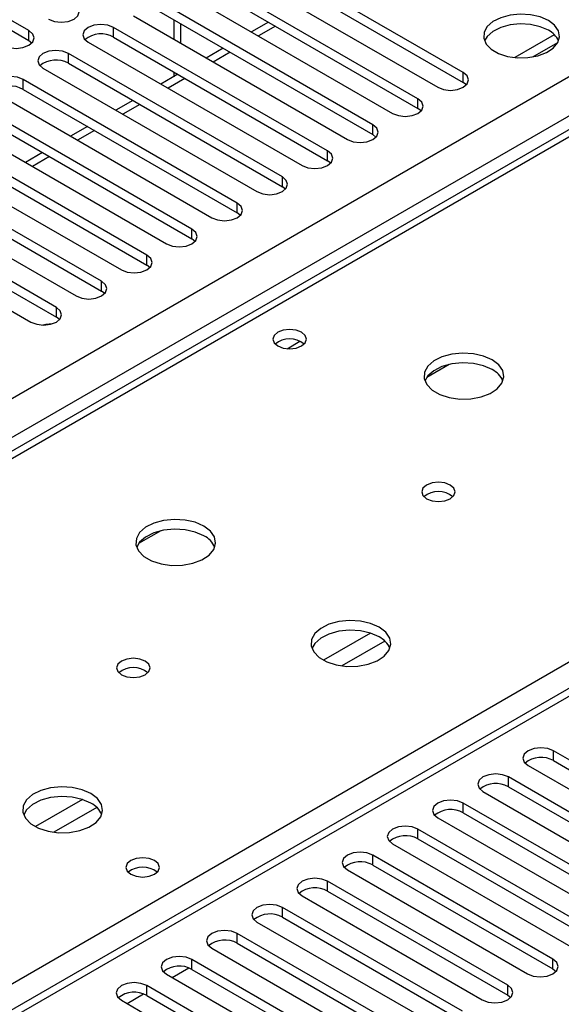
# Model space of a CAD drawing. Units: millimetres. Extents: x 3 to 7983, y 8 to 11294.
# Drawn here: x 4311 to 4379, y 2411 to 2535 of the extents above; entities that cross this region are included whole.
import ezdxf

# ---------------------------------------------------------------- set-up
doc = ezdxf.new("R2010")
doc.units = ezdxf.units.MM
doc.header["$LTSCALE"] = 38

msp = doc.modelspace()

# ---------------------------------------------------------------- linework, layer by layer
at = {"color": 7, "linetype": 'Continuous', "lineweight": 25}
for p, q in [((4166.262, 2404.342), (5386.728, 3108.902)), ((5388.85, 3105.228), (4168.383, 2400.667)), ((4816.714, 2703.296), (4231.675, 2365.559)), ((4818.214, 2703.147), (4233.084, 2365.358)), ((4419.976, 2544.185), (4095.701, 2356.985)), ((4312.173, 2533.375), (4295.291, 2543.121)), ((4366.532, 2528.119), (4339.75, 2543.58)), ((4295.291, 2541.896), (4312.173, 2532.15)), ((4336.568, 2541.743), (4363.35, 2526.282)), ((4339.75, 2542.355), (4366.532, 2526.894)), ((4360.875, 2524.854), (4334.093, 2540.314)), ((4330.911, 2538.477), (4357.693, 2523.017)), ((4334.093, 2539.089), (4360.875, 2523.629)), ((4355.218, 2521.588), (4328.437, 2537.049)), ((4328.437, 2535.824), (4355.218, 2520.363)), ((4325.255, 2535.212), (4352.036, 2519.751)), ((4330.316, 2534.739), (4330.316, 2532.29)), ((4342.148, 2534.44), (4340.027, 2533.215)), ((4312.173, 2532.15), (4312.173, 2533.375)), ((4349.561, 2518.322), (4322.78, 2533.783)), ((4322.78, 2532.558), (4322.78, 2533.783)), ((4312.173, 2532.15), (4312.566, 2531.844)), ((4319.598, 2531.946), (4346.379, 2516.485)), ((4322.78, 2532.558), (4349.561, 2517.097)), ((4377.936, 2532.859), (4372.989, 2530.003)), ((4375.252, 2530.085), (4378.366, 2531.882)), ((4343.905, 2515.057), (4317.123, 2530.517)), ((4317.123, 2529.293), (4317.123, 2530.517)), ((4336.491, 2531.174), (4334.37, 2529.949)), ((4317.123, 2529.293), (4343.905, 2513.832)), ((4313.941, 2528.681), (4340.723, 2513.22)), ((4330.316, 2528.208), (4330.316, 2527.609)), ((4366.532, 2526.894), (4366.532, 2528.119)), ((4338.248, 2511.791), (4311.466, 2527.252)), ((4311.466, 2526.027), (4311.466, 2527.252)), ((4330.834, 2527.908), (4328.713, 2526.684)), ((4366.925, 2526.588), (4366.532, 2526.894)), ((4311.466, 2526.027), (4338.248, 2510.566)), ((4308.284, 2525.415), (4335.066, 2509.954)), ((4325.177, 2524.643), (4323.056, 2523.418)), ((4360.875, 2523.629), (4360.875, 2524.854)), ((4332.591, 2508.525), (4305.809, 2523.986)), ((4361.268, 2523.323), (4360.875, 2523.629)), ((4302.627, 2522.149), (4329.409, 2506.689)), ((4305.809, 2522.761), (4332.591, 2507.301)), ((4326.934, 2505.26), (4300.152, 2520.721)), ((4319.521, 2521.377), (4317.399, 2520.153)), ((4355.218, 2520.363), (4355.218, 2521.588)), ((4300.152, 2519.496), (4326.934, 2504.035)), ((4355.612, 2520.057), (4355.218, 2520.363)), ((4296.97, 2518.884), (4323.752, 2503.423)), ((4349.561, 2517.097), (4349.561, 2518.322)), ((4321.277, 2501.994), (4294.495, 2517.455)), ((4313.864, 2518.112), (4311.743, 2516.887)), ((4349.955, 2516.791), (4349.561, 2517.097)), ((4294.495, 2516.23), (4321.277, 2500.769)), ((4291.313, 2515.618), (4318.095, 2500.157)), ((4343.905, 2513.832), (4343.905, 2515.057)), ((4315.62, 2498.729), (4288.839, 2514.189)), ((4344.298, 2513.526), (4343.905, 2513.832)), ((4285.657, 2512.352), (4312.438, 2496.892)), ((4288.839, 2512.964), (4315.62, 2497.504)), ((4338.248, 2510.566), (4338.248, 2511.791)), ((4338.641, 2510.26), (4338.248, 2510.566)), ((4332.591, 2507.301), (4332.591, 2508.525)), ((4332.984, 2506.995), (4332.591, 2507.301)), ((4326.934, 2504.035), (4326.934, 2505.26)), ((4327.327, 2503.729), (4326.934, 2504.035)), ((4321.277, 2500.769), (4321.277, 2501.994)), ((4321.67, 2500.463), (4321.277, 2500.769)), ((4315.62, 2497.504), (4315.62, 2498.729)), ((4316.014, 2497.198), (4315.62, 2497.504)), ((4364.763, 2491.582), (4361.975, 2489.973)), ((4328.7, 2470.764), (4325.913, 2469.155)), ((4400.385, 2430.201), (4377.846, 2443.213)), ((4377.846, 2441.988), (4377.846, 2443.213)), ((4377.846, 2441.988), (4400.385, 2428.976)), ((4374.664, 2441.376), (4397.203, 2428.364)), ((4394.728, 2426.936), (4372.189, 2439.947)), ((4372.189, 2438.722), (4372.189, 2439.947)), ((4369.007, 2438.11), (4391.546, 2425.099)), ((4372.189, 2438.722), (4394.728, 2425.711)), ((4389.071, 2423.67), (4366.532, 2436.682)), ((4366.532, 2435.457), (4366.532, 2436.682)), ((4363.35, 2434.845), (4385.889, 2421.833)), ((4366.532, 2435.457), (4389.071, 2422.445)), ((4383.414, 2420.404), (4360.875, 2433.416)), ((4360.875, 2432.191), (4360.875, 2433.416)), ((4360.875, 2432.191), (4383.414, 2419.18)), ((4357.693, 2431.579), (4380.232, 2418.567)), ((4377.757, 2417.139), (4355.218, 2430.15)), ((4355.218, 2428.925), (4355.218, 2430.15)), ((4352.036, 2428.313), (4374.575, 2415.302)), ((4355.218, 2428.925), (4377.757, 2415.914)), ((4372.1, 2413.873), (4349.561, 2426.885)), ((4349.561, 2425.66), (4349.561, 2426.885)), ((4346.379, 2425.048), (4368.918, 2412.036)), ((4349.561, 2425.66), (4372.1, 2412.648)), ((4366.444, 2410.607), (4343.905, 2423.619)), ((4343.905, 2422.394), (4343.905, 2423.619)), ((4343.905, 2422.394), (4366.444, 2409.383)), ((4340.723, 2421.782), (4363.262, 2408.771)), ((4360.787, 2407.342), (4338.248, 2420.353)), ((4338.248, 2419.128), (4338.248, 2420.353)), ((4335.066, 2418.516), (4357.605, 2405.505)), ((4338.248, 2419.128), (4360.787, 2406.117)), ((4377.757, 2415.914), (4377.757, 2417.139)), ((4355.13, 2404.076), (4332.591, 2417.088)), ((4332.591, 2415.863), (4332.591, 2417.088)), ((4377.757, 2415.914), (4378.151, 2415.608)), ((4329.409, 2415.251), (4351.948, 2402.239)), ((4332.591, 2415.863), (4355.13, 2402.851)), ((4349.473, 2400.811), (4326.934, 2413.822)), ((4326.934, 2412.597), (4326.934, 2413.822)), ((4372.1, 2412.648), (4372.1, 2413.873)), ((4326.934, 2412.597), (4349.473, 2399.586)), ((4372.1, 2412.648), (4372.494, 2412.342)), ((4323.752, 2411.985), (4346.291, 2398.974))]:
    msp.add_line(p, q, dxfattribs=at)
at = {"color": 8, "linetype": 'Continuous', "lineweight": 25}
for p, q in [((4421.351, 2544.049), (4096.506, 2356.52)), ((4331.195, 2531.783), (4331.195, 2534.232)), ((4343.027, 2533.932), (4340.905, 2532.708)), ((4337.37, 2530.667), (4335.249, 2529.442)), ((4331.713, 2527.401), (4329.592, 2526.177)), ((4326.056, 2524.136), (4323.935, 2522.911)), ((4320.399, 2520.87), (4318.278, 2519.645)), ((4314.742, 2517.604), (4312.621, 2516.38)), ((4153.428, 2323.66), (4478.273, 2511.189)), ((4344.499, 2493.559), (4346.105, 2494.487)), ((4354.935, 2457.943), (4349.056, 2454.549)), ((4356.736, 2456.941), (4351.364, 2453.84)), ((4318.873, 2437.124), (4312.994, 2433.73)), ((4320.673, 2436.122), (4315.302, 2433.022)), ((4330.117, 2414.842), (4332.198, 2416.044)), ((4324.46, 2411.576), (4326.541, 2412.778))]:
    msp.add_line(p, q, dxfattribs=at)
at = {"color": 7, "linetype": 'Continuous', "lineweight": 25, "flags": 128}
for points in [[(4314.648, 2534.804), (4315.378, 2534.522), (4316.239, 2534.423), (4317.1, 2534.522), (4317.83, 2534.804), (4318.318, 2535.225), (4318.489, 2535.722), (4318.318, 2536.219), (4317.83, 2536.64)], [(4377.192, 2534.64), (4376.161, 2535.092), (4374.958, 2535.366), (4373.671, 2535.442), (4372.396, 2535.315), (4371.228, 2534.994), (4370.253, 2534.504), (4369.544, 2533.879), (4369.152, 2533.167), (4369.108, 2532.421), (4369.414, 2531.695), (4370.048, 2531.045), (4370.963, 2530.517), (4372.091, 2530.151), (4373.347, 2529.974), (4374.64, 2529.999), (4375.873, 2530.225), (4376.955, 2530.635), (4377.805, 2531.198), (4378.361, 2531.872), (4378.58, 2532.608), (4378.448, 2533.351), (4377.974, 2534.045), (4377.192, 2534.64)], [(4377.192, 2533.416), (4376.161, 2533.867), (4374.958, 2534.141), (4373.671, 2534.217), (4372.396, 2534.09), (4371.228, 2533.77), (4370.253, 2533.279), (4369.544, 2532.654), (4369.203, 2532.089)], [(4308.991, 2531.538), (4309.721, 2531.256), (4310.582, 2531.157), (4311.443, 2531.256), (4312.173, 2531.538), (4312.661, 2531.959), (4312.832, 2532.456), (4312.661, 2532.953), (4312.173, 2533.375)], [(4322.78, 2533.783), (4322.05, 2534.065), (4321.189, 2534.163), (4320.328, 2534.065), (4319.598, 2533.783), (4319.11, 2533.362), (4318.939, 2532.865), (4319.11, 2532.368), (4319.598, 2531.946)], [(4317.123, 2530.517), (4316.393, 2530.799), (4315.532, 2530.898), (4314.671, 2530.799), (4313.941, 2530.517), (4313.453, 2530.096), (4313.282, 2529.599), (4313.453, 2529.102), (4313.941, 2528.681)], [(4363.35, 2526.282), (4364.08, 2526.001), (4364.941, 2525.902), (4365.802, 2526.001), (4366.532, 2526.282), (4367.02, 2526.704), (4367.191, 2527.201), (4367.02, 2527.698), (4366.532, 2528.119)], [(4311.466, 2527.252), (4310.736, 2527.533), (4309.875, 2527.632), (4309.014, 2527.533), (4308.284, 2527.252), (4307.796, 2526.83), (4307.625, 2526.333), (4307.796, 2525.836), (4308.284, 2525.415)], [(4357.693, 2523.017), (4358.423, 2522.735), (4359.284, 2522.636), (4360.145, 2522.735), (4360.875, 2523.017), (4361.363, 2523.438), (4361.534, 2523.935), (4361.363, 2524.432), (4360.875, 2524.854)], [(4352.036, 2519.751), (4352.766, 2519.469), (4353.627, 2519.371), (4354.488, 2519.469), (4355.218, 2519.751), (4355.706, 2520.172), (4355.877, 2520.669), (4355.706, 2521.167), (4355.218, 2521.588)], [(4346.379, 2516.485), (4347.109, 2516.204), (4347.97, 2516.105), (4348.831, 2516.204), (4349.561, 2516.485), (4350.049, 2516.907), (4350.22, 2517.404), (4350.049, 2517.901), (4349.561, 2518.322)], [(4340.723, 2513.22), (4341.453, 2512.938), (4342.314, 2512.839), (4343.175, 2512.938), (4343.905, 2513.22), (4344.392, 2513.641), (4344.564, 2514.138), (4344.392, 2514.635), (4343.905, 2515.057)], [(4335.066, 2509.954), (4335.796, 2509.673), (4336.657, 2509.574), (4337.518, 2509.673), (4338.248, 2509.954), (4338.735, 2510.376), (4338.907, 2510.873), (4338.735, 2511.37), (4338.248, 2511.791)], [(4329.409, 2506.689), (4330.139, 2506.407), (4331, 2506.308), (4331.861, 2506.407), (4332.591, 2506.688), (4333.079, 2507.11), (4333.25, 2507.607), (4333.079, 2508.104), (4332.591, 2508.525)], [(4323.752, 2503.423), (4324.482, 2503.141), (4325.343, 2503.042), (4326.204, 2503.141), (4326.934, 2503.423), (4327.422, 2503.844), (4327.593, 2504.341), (4327.422, 2504.838), (4326.934, 2505.26)], [(4318.095, 2500.157), (4318.825, 2499.876), (4319.686, 2499.777), (4320.547, 2499.876), (4321.277, 2500.157), (4321.765, 2500.579), (4321.936, 2501.076), (4321.765, 2501.573), (4321.277, 2501.994)], [(4312.438, 2496.892), (4313.168, 2496.61), (4314.029, 2496.511), (4314.89, 2496.61), (4315.62, 2496.892), (4316.108, 2497.313), (4316.279, 2497.81), (4316.108, 2498.307), (4315.62, 2498.729)], [(4315.099, 2496.667), (4314.286, 2496.586), (4313.928, 2496.512)], [(4346.291, 2495.616), (4345.61, 2495.879), (4344.806, 2495.971), (4344.003, 2495.879), (4343.322, 2495.616), (4342.866, 2495.223), (4342.706, 2494.759), (4342.866, 2494.295), (4343.322, 2493.901), (4344.003, 2493.639), (4344.806, 2493.546), (4345.61, 2493.639), (4346.291, 2493.901), (4346.747, 2494.295), (4346.906, 2494.759), (4346.747, 2495.223), (4346.291, 2495.616)], [(4370.154, 2492.168), (4369.069, 2492.643), (4367.802, 2492.931), (4366.448, 2493.012), (4365.106, 2492.878), (4363.876, 2492.54), (4362.85, 2492.024), (4362.103, 2491.367), (4361.691, 2490.617), (4361.645, 2489.832), (4361.967, 2489.068), (4362.634, 2488.383), (4363.597, 2487.827), (4364.784, 2487.442), (4366.107, 2487.256), (4367.468, 2487.282), (4368.766, 2487.52), (4369.904, 2487.951), (4370.799, 2488.544), (4371.384, 2489.254), (4371.615, 2490.028), (4371.476, 2490.81), (4370.977, 2491.541), (4370.154, 2492.168)], [(4370.154, 2490.943), (4369.069, 2491.418), (4367.802, 2491.706), (4366.448, 2491.787), (4365.106, 2491.653), (4363.876, 2491.316), (4362.85, 2490.799), (4362.103, 2490.142), (4361.732, 2489.514)], [(4364.921, 2476.493), (4364.24, 2476.756), (4363.436, 2476.848), (4362.633, 2476.756), (4361.951, 2476.493), (4361.496, 2476.099), (4361.336, 2475.636), (4361.496, 2475.172), (4361.951, 2474.778), (4362.633, 2474.516), (4363.436, 2474.423), (4364.24, 2474.516), (4364.921, 2474.778), (4365.376, 2475.172), (4365.536, 2475.636), (4365.377, 2476.1), (4364.921, 2476.493)], [(4334.091, 2471.349), (4333.006, 2471.824), (4331.74, 2472.113), (4330.385, 2472.193), (4329.043, 2472.06), (4327.814, 2471.722), (4326.787, 2471.205), (4326.041, 2470.548), (4325.629, 2469.799), (4325.582, 2469.013), (4325.904, 2468.25), (4326.572, 2467.564), (4327.535, 2467.008), (4328.722, 2466.623), (4330.045, 2466.437), (4331.405, 2466.464), (4332.703, 2466.702), (4333.842, 2467.133), (4334.737, 2467.725), (4335.322, 2468.435), (4335.553, 2469.21), (4335.414, 2469.992), (4334.914, 2470.723), (4334.091, 2471.349)], [(4334.091, 2470.125), (4333.006, 2470.6), (4331.74, 2470.888), (4330.385, 2470.968), (4329.043, 2470.835), (4327.814, 2470.497), (4326.787, 2469.981), (4326.041, 2469.323), (4325.67, 2468.696)], [(4356.012, 2458.695), (4354.927, 2459.17), (4353.66, 2459.458), (4352.305, 2459.539), (4350.964, 2459.405), (4349.734, 2459.068), (4348.708, 2458.551), (4347.961, 2457.894), (4347.549, 2457.145), (4347.502, 2456.359), (4347.825, 2455.595), (4348.492, 2454.91), (4349.455, 2454.354), (4350.642, 2453.969), (4351.965, 2453.783), (4353.326, 2453.81), (4354.624, 2454.047), (4355.762, 2454.479), (4356.657, 2455.071), (4357.242, 2455.781), (4357.473, 2456.556), (4357.334, 2457.338), (4356.834, 2458.069), (4356.012, 2458.695)], [(4356.012, 2457.47), (4354.927, 2457.945), (4353.66, 2458.234), (4352.305, 2458.314), (4350.964, 2458.18), (4349.734, 2457.843), (4348.708, 2457.326), (4347.961, 2456.669), (4347.59, 2456.042)], [(4326.738, 2454.45), (4326.056, 2454.713), (4325.253, 2454.805), (4324.449, 2454.713), (4323.768, 2454.45), (4323.312, 2454.056), (4323.153, 2453.593), (4323.312, 2453.129), (4323.768, 2452.735), (4324.449, 2452.473), (4325.253, 2452.38), (4326.056, 2452.473), (4326.738, 2452.735), (4327.193, 2453.129), (4327.353, 2453.593), (4327.193, 2454.056), (4326.738, 2454.45)], [(4377.846, 2443.213), (4377.116, 2443.494), (4376.255, 2443.593), (4375.394, 2443.494), (4374.664, 2443.213), (4374.176, 2442.791), (4374.005, 2442.294), (4374.176, 2441.797), (4374.664, 2441.376)], [(4372.189, 2439.947), (4371.459, 2440.229), (4370.598, 2440.328), (4369.737, 2440.229), (4369.007, 2439.947), (4368.519, 2439.526), (4368.348, 2439.029), (4368.519, 2438.532), (4369.007, 2438.11)], [(4319.949, 2437.877), (4318.864, 2438.352), (4317.598, 2438.64), (4316.243, 2438.72), (4314.901, 2438.587), (4313.671, 2438.249), (4312.645, 2437.733), (4311.898, 2437.075), (4311.486, 2436.326), (4311.44, 2435.541), (4311.762, 2434.777), (4312.43, 2434.092), (4313.393, 2433.536), (4314.579, 2433.15), (4315.902, 2432.964), (4317.263, 2432.991), (4318.561, 2433.229), (4319.7, 2433.66), (4320.595, 2434.253), (4321.179, 2434.962), (4321.411, 2435.737), (4321.272, 2436.519), (4320.772, 2437.25), (4319.949, 2437.877)], [(4319.949, 2436.652), (4318.864, 2437.127), (4317.598, 2437.415), (4316.243, 2437.496), (4314.901, 2437.362), (4313.671, 2437.024), (4312.645, 2436.508), (4311.898, 2435.851), (4311.528, 2435.223)], [(4366.532, 2436.682), (4365.802, 2436.963), (4364.941, 2437.062), (4364.08, 2436.963), (4363.35, 2436.681), (4362.862, 2436.26), (4362.691, 2435.763), (4362.862, 2435.266), (4363.35, 2434.845)], [(4360.875, 2433.416), (4360.145, 2433.697), (4359.284, 2433.796), (4358.423, 2433.697), (4357.693, 2433.416), (4357.205, 2432.994), (4357.034, 2432.497), (4357.205, 2432), (4357.693, 2431.579)], [(4327.907, 2429.487), (4327.225, 2429.75), (4326.422, 2429.842), (4325.618, 2429.75), (4324.937, 2429.487), (4324.481, 2429.093), (4324.322, 2428.63), (4324.481, 2428.166), (4324.937, 2427.772), (4325.618, 2427.509), (4326.422, 2427.417), (4327.225, 2427.51), (4327.907, 2427.772), (4328.362, 2428.166), (4328.522, 2428.63), (4328.362, 2429.093), (4327.907, 2429.487)], [(4355.218, 2430.15), (4354.488, 2430.432), (4353.627, 2430.531), (4352.766, 2430.432), (4352.036, 2430.15), (4351.549, 2429.729), (4351.377, 2429.232), (4351.549, 2428.735), (4352.036, 2428.313)], [(4349.561, 2426.885), (4348.831, 2427.166), (4347.97, 2427.265), (4347.109, 2427.166), (4346.379, 2426.885), (4345.892, 2426.463), (4345.72, 2425.966), (4345.892, 2425.469), (4346.379, 2425.048)], [(4343.905, 2423.619), (4343.175, 2423.901), (4342.314, 2423.999), (4341.453, 2423.901), (4340.723, 2423.619), (4340.235, 2423.198), (4340.064, 2422.701), (4340.235, 2422.203), (4340.723, 2421.782)], [(4338.248, 2420.353), (4337.518, 2420.635), (4336.657, 2420.734), (4335.796, 2420.635), (4335.066, 2420.353), (4334.578, 2419.932), (4334.407, 2419.435), (4334.578, 2418.938), (4335.066, 2418.516)], [(4332.591, 2417.088), (4331.861, 2417.369), (4331, 2417.468), (4330.139, 2417.369), (4329.409, 2417.088), (4328.921, 2416.666), (4328.75, 2416.169), (4328.921, 2415.672), (4329.409, 2415.251)], [(4374.575, 2415.302), (4375.305, 2415.02), (4376.166, 2414.921), (4377.027, 2415.02), (4377.757, 2415.302), (4378.245, 2415.723), (4378.416, 2416.22), (4378.245, 2416.717), (4377.757, 2417.139)], [(4326.934, 2413.822), (4326.204, 2414.104), (4325.343, 2414.202), (4324.482, 2414.104), (4323.752, 2413.822), (4323.264, 2413.401), (4323.093, 2412.904), (4323.264, 2412.407), (4323.752, 2411.985)], [(4368.918, 2412.036), (4369.648, 2411.755), (4370.509, 2411.656), (4371.371, 2411.755), (4372.1, 2412.036), (4372.588, 2412.458), (4372.759, 2412.955), (4372.588, 2413.452), (4372.1, 2413.873)]]:
    msp.add_lwpolyline(points, dxfattribs=at)
at = {"color": 7, "linetype": 'Continuous', "lineweight": 25}
for centre, radius, start, end in [((4376.039, 2531.039), 2.641, 23.42736, 64.1326), ((4321.217, 2529.779), 3.188, 60.64523, 129.13953), ((4315.56, 2526.514), 3.188, 60.64301, 129.14175), ((4309.903, 2523.248), 3.188, 60.64301, 129.14175), ((4344.806, 2491.945), 2.851, 50.5272, 129.47203), ((4368.952, 2488.454), 2.764, 22.55579, 64.22739), ((4363.436, 2472.822), 2.851, 50.52713, 129.4721), ((4332.89, 2467.636), 2.764, 22.55579, 64.22739), ((4354.81, 2454.982), 2.764, 22.55603, 64.22715), ((4325.253, 2450.779), 2.851, 50.52733, 129.4719), ((4376.283, 2439.209), 3.188, 60.64341, 129.14136), ((4370.626, 2435.944), 3.188, 60.64341, 129.14136), ((4318.748, 2434.163), 2.764, 22.55603, 64.22715), ((4364.969, 2432.678), 3.188, 60.64717, 129.13892), ((4359.312, 2429.412), 3.188, 60.64613, 129.13996), ((4326.422, 2425.816), 2.851, 50.52668, 129.47255), ((4353.655, 2426.147), 3.188, 60.64631, 129.13977), ((4347.999, 2422.881), 3.188, 60.64631, 129.13977), ((4342.342, 2419.615), 3.188, 60.64563, 129.13914), ((4336.685, 2416.35), 3.188, 60.64341, 129.14136), ((4331.028, 2413.084), 3.188, 60.64341, 129.14136), ((4325.371, 2409.818), 3.188, 60.64717, 129.13892)]:
    msp.add_arc(centre, radius, start, end, dxfattribs=at)

doc.saveas('drawing.dxf')
